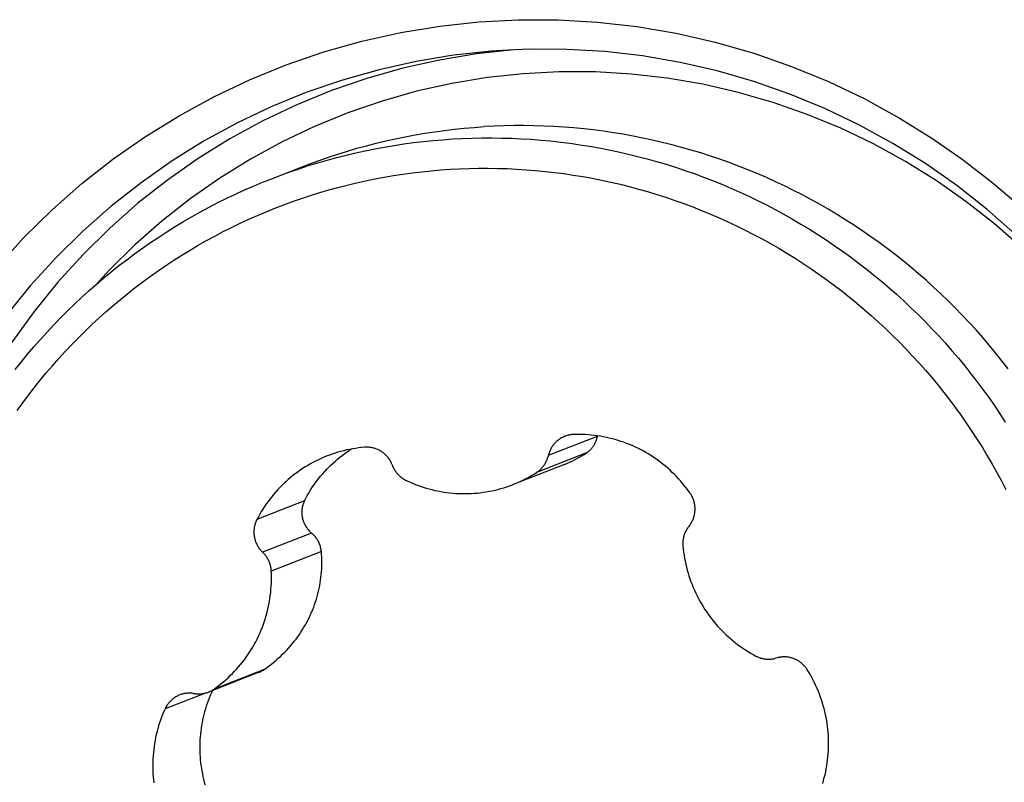
# Model space of a CAD drawing. Units: millimetres. Extents: x 0 to 594, y 0 to 420.
# Drawn here: x 272 to 275, y 144 to 147 of the extents above; entities that cross this region are included whole.
import ezdxf

# ---------------------------------------------------------------- set-up
doc = ezdxf.new("R2010")
doc.units = ezdxf.units.MM
doc.header["$LTSCALE"] = 32.67
doc.layers.add('10105076_CL', color=7, linetype='CONTINUOUS')
doc.layers.add('607088417-000_CL', color=7, linetype='CONTINUOUS')

msp = doc.modelspace()

# ---------------------------------------------------------------- linework, layer by layer
at = {"layer": '10105076_CL', "color": 7, "linetype": 'CONTINUOUS'}
for p, q in [((272.7852, 146.494), (272.8951, 146.537)), ((273.9249, 145.598), (273.9239, 145.5928)), ((273.8097, 145.4983), (273.6304, 145.4282)), ((272.7416, 144.7716), (272.568, 144.7037))]:
    msp.add_line(p, q, dxfattribs=at)
at = {"layer": '10105076_CL', "color": 9, "linetype": 'CONTINUOUS'}
for p, q in [((273.9244, 145.5958), (273.7535, 145.529)), ((273.8872, 145.5384), (273.7126, 145.4702)), ((272.903, 145.371), (272.7371, 145.3061)), ((272.9279, 145.2588), (272.757, 145.1919)), ((272.9619, 145.1945), (272.7873, 145.1262)), ((272.7621, 144.7824), (272.5875, 144.7142)), ((272.5573, 144.7003), (272.4167, 144.6453))]:
    msp.add_line(p, q, dxfattribs=at)
at = {"layer": '10105076_CL', "color": 7, "linetype": 'CONTINUOUS'}
for points in [[(272.8951, 146.537), (272.9212, 146.547), (272.9537, 146.5589), (272.9865, 146.5703), (273.0194, 146.5811), (273.0525, 146.5914), (273.0858, 146.6011), (273.1193, 146.6103), (273.1529, 146.619), (273.1866, 146.627), (273.2205, 146.6346), (273.2545, 146.6415), (273.2886, 146.6479), (273.3228, 146.6537), (273.3571, 146.659), (273.3915, 146.6637), (273.426, 146.6678), (273.4605, 146.6713), (273.4951, 146.6743), (273.5297, 146.6767)], [(275.357, 145.8321), (275.3355, 145.8598), (275.3136, 145.8873), (275.2912, 145.9144), (275.2684, 145.9411), (275.2452, 145.9674), (275.2215, 145.9934), (275.1974, 146.0189), (275.173, 146.0441), (275.1481, 146.0688), (275.1228, 146.0932), (275.0972, 146.1171), (275.0711, 146.1406), (275.0447, 146.1637), (275.0179, 146.1863), (274.9908, 146.2085), (274.9633, 146.2303), (274.9355, 146.2515), (274.9073, 146.2724), (274.8788, 146.2927), (274.85, 146.3126), (274.8209, 146.3321), (274.7914, 146.351), (274.7617, 146.3695), (274.7317, 146.3874), (274.7013, 146.4049), (274.6708, 146.4219), (274.6399, 146.4383), (274.6088, 146.4543), (274.5775, 146.4697), (274.5459, 146.4846), (274.514, 146.499), (274.482, 146.5129), (274.4497, 146.5262), (274.4172, 146.539), (274.3846, 146.5513), (274.3517, 146.5631), (274.3187, 146.5742), (274.2854, 146.5849), (274.2521, 146.595), (274.2185, 146.6045), (274.1849, 146.6135), (274.1511, 146.6219), (274.1171, 146.6298), (274.0831, 146.6371), (274.0489, 146.6439), (274.0146, 146.6501), (273.9803, 146.6557), (273.9459, 146.6607), (273.9114, 146.6652), (273.8768, 146.6691), (273.8422, 146.6725), (273.8075, 146.6752), (273.7728, 146.6774), (273.7381, 146.679), (273.7033, 146.6801), (273.6686, 146.6805), (273.6338, 146.6804), (273.5991, 146.6798), (273.5644, 146.6785), (273.5297, 146.6767)], [(273.4198, 146.6337), (273.4539, 146.6355), (273.4881, 146.6367), (273.5223, 146.6374), (273.5565, 146.6376), (273.5907, 146.6371), (273.6249, 146.6362), (273.6591, 146.6346), (273.6933, 146.6325), (273.7274, 146.6299), (273.7615, 146.6267), (273.7956, 146.6229), (273.8295, 146.6186), (273.8635, 146.6137), (273.8973, 146.6083), (273.9311, 146.6024), (273.9647, 146.5958), (273.9983, 146.5888), (274.0317, 146.5812), (274.065, 146.573), (274.0982, 146.5644), (274.1313, 146.5551), (274.1642, 146.5454), (274.197, 146.5351), (274.2296, 146.5243), (274.262, 146.5129), (274.2942, 146.501), (274.3263, 146.4886), (274.3582, 146.4757), (274.3898, 146.4623), (274.4212, 146.4484), (274.4525, 146.4339), (274.4835, 146.4189), (274.5142, 146.4035), (274.5447, 146.3875), (274.575, 146.3711), (274.605, 146.3542), (274.6347, 146.3368), (274.6641, 146.3189), (274.6933, 146.3005), (274.7221, 146.2817), (274.7507, 146.2624), (274.779, 146.2426), (274.8069, 146.2224), (274.8346, 146.2017), (274.8619, 146.1806), (274.8888, 146.1591), (274.9154, 146.1371), (274.9417, 146.1147), (274.9676, 146.0919), (274.9932, 146.0686), (275.0183, 146.045), (275.0431, 146.0209), (275.0676, 145.9965), (275.0916, 145.9716), (275.1152, 145.9464), (275.1385, 145.9208), (275.1613, 145.8948), (275.1837, 145.8685), (275.2057, 145.8418), (275.2273, 145.8147), (275.2484, 145.7873), (275.2691, 145.7596), (275.2894, 145.7316), (275.3092, 145.7032), (275.3285, 145.6745), (275.3474, 145.6455)], [(272.7852, 146.494), (272.8202, 146.5073), (272.8523, 146.5189), (272.8846, 146.53), (272.9171, 146.5406), (272.9498, 146.5506), (272.9826, 146.56), (273.0155, 146.569), (273.0486, 146.5774), (273.0819, 146.5852), (273.1152, 146.5926), (273.1487, 146.5993), (273.1823, 146.6056), (273.216, 146.6112), (273.2498, 146.6164), (273.2837, 146.6209), (273.3176, 146.625), (273.3516, 146.6284), (273.3857, 146.6313), (273.4198, 146.6337)], [(273.4111, 146.528), (273.4441, 146.5297), (273.4772, 146.5309), (273.5103, 146.5315), (273.5435, 146.5316), (273.5766, 146.5312), (273.6097, 146.5302), (273.6428, 146.5287), (273.6759, 146.5266), (273.709, 146.5239), (273.742, 146.5207), (273.7749, 146.517), (273.8078, 146.5127), (273.8407, 146.5079), (273.8734, 146.5026), (273.9061, 146.4967), (273.9387, 146.4902), (273.9711, 146.4833), (274.0035, 146.4758), (274.0357, 146.4677), (274.0678, 146.4591), (274.0998, 146.4501), (274.1316, 146.4404), (274.1633, 146.4303), (274.1948, 146.4196), (274.2261, 146.4084), (274.2573, 146.3967), (274.2883, 146.3845), (274.319, 146.3718), (274.3496, 146.3586), (274.3799, 146.3448), (274.4101, 146.3306), (274.44, 146.3159), (274.4696, 146.3007), (274.499, 146.285), (274.5282, 146.2688), (274.5571, 146.2522), (274.5857, 146.235), (274.6141, 146.2174), (274.6421, 146.1994), (274.6699, 146.1809), (274.6974, 146.1619), (274.7246, 146.1425), (274.7514, 146.1226), (274.778, 146.1023), (274.8042, 146.0816), (274.83, 146.0604), (274.8556, 146.0388), (274.8808, 146.0168), (274.9056, 145.9944), (274.9301, 145.9716), (274.9541, 145.9484), (274.9779, 145.9248), (275.0012, 145.9008), (275.0242, 145.8764), (275.0467, 145.8517), (275.0689, 145.8266), (275.0906, 145.8011), (275.112, 145.7753), (275.1329, 145.7491), (275.1534, 145.7226), (275.1735, 145.6958), (275.1931, 145.6686), (275.2123, 145.6411), (275.231, 145.6134), (275.2493, 145.5853), (275.2672, 145.5569), (275.2846, 145.5282), (275.3015, 145.4993), (275.318, 145.4701), (275.334, 145.4406), (275.3495, 145.4109)], [(271.9013, 145.686), (271.9207, 145.713), (271.9406, 145.7396), (271.9608, 145.7659), (271.9815, 145.7918), (272.0026, 145.8174), (272.0242, 145.8427), (272.0461, 145.8675), (272.0685, 145.892), (272.0912, 145.9162), (272.1143, 145.9399), (272.1378, 145.9633), (272.1617, 145.9862), (272.186, 146.0088), (272.2106, 146.0309), (272.2356, 146.0527), (272.261, 146.074), (272.2867, 146.0949), (272.3127, 146.1153), (272.339, 146.1354), (272.3657, 146.1549), (272.3927, 146.1741), (272.42, 146.1928), (272.4477, 146.211), (272.4756, 146.2287), (272.5038, 146.246), (272.5323, 146.2629), (272.561, 146.2792), (272.59, 146.2951), (272.6193, 146.3105), (272.6488, 146.3254), (272.6786, 146.3398), (272.7086, 146.3537), (272.7388, 146.3671), (272.7693, 146.38), (272.7999, 146.3924), (272.8308, 146.4043), (272.8618, 146.4156), (272.8931, 146.4265), (272.9245, 146.4368), (272.9561, 146.4466), (272.9878, 146.4559), (273.0197, 146.4647), (273.0517, 146.4729), (273.0839, 146.4806), (273.1162, 146.4878), (273.1486, 146.4944), (273.1811, 146.5005), (273.2137, 146.5061), (273.2465, 146.5111), (273.2792, 146.5155), (273.3121, 146.5195), (273.345, 146.5228), (273.378, 146.5257), (273.4111, 146.528)], [(271.8945, 145.829), (271.9158, 145.8558), (271.9375, 145.8823), (271.9596, 145.9085), (271.9822, 145.9343), (272.0051, 145.9597), (272.0285, 145.9847), (272.0523, 146.0094), (272.0764, 146.0336), (272.101, 146.0574), (272.1259, 146.0809), (272.1512, 146.1039), (272.1769, 146.1265), (272.2029, 146.1487), (272.2293, 146.1704), (272.256, 146.1918), (272.2831, 146.2126), (272.3105, 146.2331), (272.3382, 146.253), (272.3663, 146.2726), (272.3946, 146.2916), (272.4233, 146.3102), (272.4523, 146.3283), (272.4815, 146.346), (272.5111, 146.3631), (272.5409, 146.3798), (272.5709, 146.396), (272.6013, 146.4117), (272.6319, 146.4269), (272.6627, 146.4416), (272.6938, 146.4557), (272.725, 146.4694), (272.7566, 146.4826), (272.7852, 146.494)], [(273.8108, 145.5962), (273.8077, 145.5949), (273.8048, 145.5936), (273.802, 145.5922), (273.7992, 145.5907), (273.7965, 145.5891), (273.7938, 145.5874), (273.7912, 145.5856), (273.7886, 145.5838), (273.7862, 145.5818), (273.7837, 145.5798), (273.7814, 145.5777), (273.7791, 145.5755), (273.7769, 145.5733), (273.7748, 145.5709), (273.7727, 145.5685), (273.7708, 145.566), (273.7689, 145.5635), (273.7671, 145.5609), (273.7654, 145.5582), (273.7637, 145.5555), (273.7622, 145.5527), (273.7608, 145.5499), (273.7594, 145.547), (273.7582, 145.5441), (273.7571, 145.5412), (273.756, 145.5382), (273.7551, 145.5351), (273.7542, 145.5321), (273.7527, 145.526)], [(273.8413, 145.6025), (273.8381, 145.6023), (273.835, 145.602), (273.8319, 145.6017), (273.8287, 145.6012), (273.8256, 145.6006), (273.8226, 145.5999), (273.8195, 145.5991), (273.8165, 145.5982), (273.8135, 145.5972), (273.8108, 145.5962)], [(274.2478, 145.3982), (274.2416, 145.4069), (274.2352, 145.4153), (274.2287, 145.4237), (274.222, 145.4319), (274.2151, 145.4399), (274.208, 145.4478), (274.2008, 145.4555), (274.1934, 145.4631), (274.1858, 145.4705), (274.1781, 145.4777), (274.1702, 145.4848), (274.1622, 145.4917), (274.154, 145.4984), (274.1457, 145.5049), (274.1373, 145.5112), (274.1287, 145.5174), (274.1199, 145.5233), (274.1111, 145.5291), (274.1021, 145.5346), (274.093, 145.54), (274.0838, 145.5451), (274.0745, 145.5501), (274.0651, 145.5548), (274.0556, 145.5593), (274.0459, 145.5637), (274.0362, 145.5677), (274.0264, 145.5716), (274.0166, 145.5753), (274.0066, 145.5787), (273.9966, 145.5819), (273.9865, 145.5849), (273.9764, 145.5877), (273.9662, 145.5902), (273.9559, 145.5925), (273.9456, 145.5946), (273.9353, 145.5964), (273.9249, 145.598), (273.9145, 145.5994), (273.9041, 145.6005), (273.8937, 145.6015), (273.8832, 145.6021), (273.8727, 145.6026), (273.8622, 145.6028), (273.8518, 145.6028), (273.8413, 145.6025)], [(273.8872, 145.5384), (273.8895, 145.54), (273.8918, 145.5417), (273.8941, 145.5435), (273.8963, 145.5453), (273.8984, 145.5472), (273.9005, 145.5492), (273.9025, 145.5513), (273.9045, 145.5535), (273.9063, 145.5557), (273.9081, 145.558), (273.9099, 145.5603), (273.9115, 145.5627), (273.9131, 145.5652), (273.9146, 145.5678), (273.916, 145.5704), (273.9173, 145.573), (273.9185, 145.5757), (273.9196, 145.5785), (273.9207, 145.5813), (273.9216, 145.5841), (273.9225, 145.587), (273.9232, 145.5899), (273.9239, 145.5928)], [(272.903, 145.371), (272.9078, 145.3803), (272.9128, 145.3894), (272.918, 145.3984), (272.9234, 145.4073), (272.9289, 145.4161), (272.9347, 145.4247), (272.9407, 145.4332), (272.9469, 145.4416), (272.9533, 145.4498), (272.9599, 145.4579), (272.9666, 145.4658), (272.9735, 145.4736), (272.9806, 145.4812), (272.9879, 145.4886), (272.9954, 145.4959), (273.003, 145.503), (273.0108, 145.5099), (273.0187, 145.5167), (273.0268, 145.5232), (273.035, 145.5296), (273.0434, 145.5358), (273.052, 145.5419), (273.0606, 145.5477), (273.0674, 145.552)], [(273.112, 145.558), (273.1016, 145.557), (273.0912, 145.5558), (273.0809, 145.5543), (273.0705, 145.5526), (273.0602, 145.5507), (273.05, 145.5485), (273.0398, 145.5461), (273.0297, 145.5435), (273.0196, 145.5406), (273.0096, 145.5375), (272.9997, 145.5342), (272.9899, 145.5307), (272.9823, 145.5278)], [(273.2081, 145.4988), (273.2068, 145.5017), (273.2055, 145.5046), (273.204, 145.5074), (273.2025, 145.5102), (273.2008, 145.513), (273.1991, 145.5157), (273.1973, 145.5183), (273.1954, 145.5209), (273.1934, 145.5234), (273.1913, 145.5258), (273.1892, 145.5282), (273.187, 145.5305), (273.1847, 145.5327), (273.1823, 145.5348), (273.1799, 145.5369), (273.1774, 145.5388), (273.1748, 145.5407), (273.1722, 145.5425), (273.1695, 145.5443), (273.1668, 145.5459), (273.164, 145.5474), (273.1612, 145.5488), (273.1583, 145.5502), (273.1554, 145.5514), (273.1524, 145.5526), (273.1494, 145.5536), (273.1464, 145.5546), (273.1434, 145.5554), (273.1403, 145.5561), (273.1372, 145.5568), (273.1341, 145.5573), (273.1309, 145.5577), (273.1278, 145.558), (273.1246, 145.5583), (273.1215, 145.5584), (273.1183, 145.5584), (273.1152, 145.5582), (273.112, 145.558)], [(273.8097, 145.4983), (273.8186, 145.5019), (273.8273, 145.5057), (273.8361, 145.5098), (273.8448, 145.514), (273.8534, 145.5184), (273.8619, 145.5231), (273.8704, 145.528), (273.8788, 145.5331), (273.8872, 145.5384)], [(272.9823, 145.5278), (272.9801, 145.5269), (272.9704, 145.523), (272.9608, 145.5188), (272.9514, 145.5144), (272.942, 145.5098), (272.9327, 145.5049), (272.9235, 145.4999), (272.9144, 145.4947), (272.9055, 145.4892), (272.8967, 145.4836), (272.888, 145.4778), (272.8794, 145.4717), (272.871, 145.4655), (272.8628, 145.4591), (272.8546, 145.4525), (272.8466, 145.4457), (272.8388, 145.4388), (272.8311, 145.4316), (272.8236, 145.4243), (272.8163, 145.4168), (272.8091, 145.4092), (272.8021, 145.4014), (272.7952, 145.3934), (272.7886, 145.3853), (272.7821, 145.3771), (272.7758, 145.3687), (272.7697, 145.3601), (272.7638, 145.3514), (272.758, 145.3426), (272.7525, 145.3337), (272.7472, 145.3246), (272.7421, 145.3154), (272.7371, 145.3061)], [(273.7126, 145.4702), (273.7151, 145.4718), (273.7176, 145.4736), (273.72, 145.4755), (273.7224, 145.4774), (273.7247, 145.4794), (273.7269, 145.4815), (273.7291, 145.4837), (273.7312, 145.4859), (273.7332, 145.4882), (273.7351, 145.4905), (273.737, 145.493), (273.7388, 145.4954), (273.7405, 145.498), (273.7421, 145.5006), (273.7437, 145.5032), (273.7451, 145.5059), (273.7465, 145.5087), (273.7477, 145.5115), (273.7489, 145.5143), (273.75, 145.5172), (273.751, 145.5201), (273.7519, 145.523), (273.7527, 145.526)], [(273.2081, 145.4988), (273.2104, 145.4929), (273.2116, 145.4901), (273.2129, 145.4873), (273.2143, 145.4845), (273.2158, 145.4818), (273.2173, 145.4791), (273.219, 145.4765), (273.2207, 145.474), (273.2225, 145.4715), (273.2244, 145.469), (273.2264, 145.4666), (273.2284, 145.4643), (273.2305, 145.4621), (273.2327, 145.4599), (273.235, 145.4578), (273.2373, 145.4558), (273.2397, 145.4538), (273.2421, 145.4519), (273.2446, 145.4501), (273.2472, 145.4484), (273.2498, 145.4468), (273.2524, 145.4453), (273.2551, 145.4438), (273.2579, 145.4424)], [(273.6304, 145.4282), (273.6378, 145.4312), (273.6476, 145.4353), (273.6572, 145.4396), (273.6667, 145.4442), (273.6761, 145.449), (273.6854, 145.4539), (273.6946, 145.4591), (273.7036, 145.4645), (273.7126, 145.4702)], [(273.2579, 145.4424), (273.2675, 145.438), (273.2773, 145.4337), (273.2871, 145.4297), (273.297, 145.4258), (273.307, 145.4223), (273.3171, 145.4189), (273.3272, 145.4158), (273.3374, 145.4129), (273.3476, 145.4102), (273.358, 145.4077), (273.3683, 145.4055), (273.3787, 145.4035), (273.3892, 145.4018), (273.3996, 145.4003), (273.4102, 145.399), (273.4207, 145.398), (273.4312, 145.3972), (273.4418, 145.3967), (273.4524, 145.3963), (273.4629, 145.3963), (273.4735, 145.3964), (273.4841, 145.3968), (273.4946, 145.3975), (273.5051, 145.3984), (273.5156, 145.3995), (273.5261, 145.4008), (273.5365, 145.4024), (273.5469, 145.4043), (273.5573, 145.4063), (273.5676, 145.4086), (273.5778, 145.4112), (273.588, 145.4139), (273.5981, 145.4169), (273.6082, 145.4201), (273.6181, 145.4236), (273.628, 145.4273), (273.6304, 145.4282)], [(274.2458, 145.285), (274.2477, 145.2876), (274.2495, 145.2902), (274.2512, 145.2929), (274.2528, 145.2956), (274.2543, 145.2984), (274.2557, 145.3012), (274.257, 145.3041), (274.2583, 145.307), (274.2594, 145.31), (274.2605, 145.313), (274.2614, 145.316), (274.2622, 145.3191), (274.263, 145.3222), (274.2636, 145.3253), (274.2641, 145.3284), (274.2645, 145.3316), (274.2649, 145.3347), (274.2651, 145.3379), (274.2652, 145.3411), (274.2652, 145.3443), (274.2651, 145.3475), (274.2649, 145.3507), (274.2646, 145.3539), (274.2641, 145.357), (274.2636, 145.3602), (274.263, 145.3633), (274.2623, 145.3664), (274.2614, 145.3695), (274.2605, 145.3726), (274.2595, 145.3756), (274.2583, 145.3786), (274.2571, 145.3815), (274.2558, 145.3844), (274.2544, 145.3873), (274.2528, 145.3901), (274.2512, 145.3929), (274.2495, 145.3956), (274.2478, 145.3982)], [(272.903, 145.371), (272.9017, 145.3683), (272.9005, 145.3655), (272.8994, 145.3626), (272.8983, 145.3598), (272.8974, 145.3568), (272.8966, 145.3539), (272.8958, 145.3509), (272.8952, 145.3479), (272.8947, 145.3449), (272.8943, 145.3419), (272.894, 145.3388), (272.8938, 145.3357), (272.8936, 145.3326), (272.8936, 145.3295), (272.8938, 145.3264), (272.894, 145.3233), (272.8943, 145.3202), (272.8947, 145.3171), (272.8953, 145.314), (272.8959, 145.3109), (272.8967, 145.3078), (272.8975, 145.3047), (272.8985, 145.3017), (272.8996, 145.2987), (272.9008, 145.2957), (272.9021, 145.2927), (272.9035, 145.2898), (272.905, 145.2869), (272.9066, 145.2841), (272.9083, 145.2813), (272.9101, 145.2785), (272.912, 145.2758), (272.914, 145.2732), (272.9161, 145.2706), (272.9183, 145.2681), (272.9206, 145.2656), (272.923, 145.2633), (272.9254, 145.261), (272.9304, 145.2566)], [(272.7371, 145.3061), (272.7357, 145.3033), (272.7344, 145.3004), (272.7332, 145.2975), (272.7321, 145.2945), (272.7311, 145.2915), (272.7302, 145.2884), (272.7293, 145.2854), (272.7286, 145.2823), (272.728, 145.2791), (272.7275, 145.276), (272.7271, 145.2728), (272.7268, 145.2697), (272.7266, 145.2665), (272.7266, 145.2633), (272.7266, 145.2601), (272.7267, 145.2569), (272.7269, 145.2537), (272.7273, 145.2506), (272.7277, 145.2474), (272.7283, 145.2442), (272.7289, 145.2411), (272.7297, 145.238), (272.7305, 145.2349), (272.7315, 145.2319), (272.7325, 145.2289), (272.7337, 145.2259), (272.7349, 145.2229), (272.7363, 145.2201), (272.7377, 145.2172), (272.7393, 145.2144), (272.7409, 145.2116), (272.7426, 145.209), (272.7444, 145.2063), (272.7463, 145.2037), (272.7483, 145.2012), (272.7503, 145.1988), (272.7525, 145.1964), (272.7547, 145.1941), (272.7592, 145.1898)], [(274.2458, 145.285), (274.2419, 145.2801), (274.2401, 145.2777), (274.2384, 145.2752), (274.2367, 145.2726), (274.2351, 145.27), (274.2337, 145.2673), (274.2323, 145.2645), (274.231, 145.2618), (274.2297, 145.259), (274.2286, 145.2561), (274.2276, 145.2532), (274.2266, 145.2503), (274.2258, 145.2473), (274.225, 145.2444), (274.2244, 145.2413), (274.2238, 145.2383), (274.2233, 145.2353), (274.223, 145.2322), (274.2227, 145.2291), (274.2225, 145.2261), (274.2225, 145.223), (274.2225, 145.2199), (274.2226, 145.2168), (274.2228, 145.2137)], [(272.9619, 145.1945), (272.9615, 145.1975), (272.9611, 145.2004), (272.9606, 145.2034), (272.96, 145.2063), (272.9593, 145.2093), (272.9585, 145.2122), (272.9576, 145.2151), (272.9566, 145.218), (272.9555, 145.2208), (272.9543, 145.2237), (272.953, 145.2265), (272.9516, 145.2293), (272.9501, 145.232), (272.9486, 145.2347), (272.9469, 145.2374), (272.9451, 145.24), (272.9433, 145.2425), (272.9413, 145.245), (272.9393, 145.2475), (272.9372, 145.2499), (272.935, 145.2522), (272.9327, 145.2544), (272.9304, 145.2566)], [(272.7621, 144.7824), (272.7708, 144.7886), (272.7794, 144.7949), (272.7878, 144.8014), (272.796, 144.808), (272.804, 144.8147), (272.8118, 144.8216), (272.8194, 144.8285), (272.8268, 144.8356), (272.834, 144.8429), (272.8411, 144.8503), (272.848, 144.8578), (272.8547, 144.8655), (272.8612, 144.8732), (272.8676, 144.8811), (272.8737, 144.889), (272.8796, 144.8971), (272.8853, 144.9052), (272.8908, 144.9134), (272.8961, 144.9217), (272.9013, 144.9301), (272.9062, 144.9386), (272.9109, 144.9472), (272.9154, 144.9558), (272.9198, 144.9646), (272.9239, 144.9734), (272.9279, 144.9823), (272.9316, 144.9912), (272.9351, 145.0003), (272.9385, 145.0094), (272.9416, 145.0186), (272.9445, 145.0278), (272.9472, 145.0371), (272.9498, 145.0465), (272.9521, 145.056), (272.9542, 145.0655), (272.9561, 145.0751), (272.9578, 145.0848), (272.9593, 145.0945), (272.9606, 145.1043), (272.9616, 145.1141), (272.9624, 145.1239), (272.963, 145.1338), (272.9634, 145.1438), (272.9636, 145.1538), (272.9635, 145.1639), (272.9632, 145.174), (272.9626, 145.1842), (272.9619, 145.1945)], [(274.2228, 145.2137), (274.2239, 145.2031), (274.2252, 145.1925), (274.2267, 145.1819), (274.2285, 145.1714), (274.2305, 145.1608), (274.2327, 145.1504), (274.2352, 145.14), (274.2379, 145.1296), (274.2408, 145.1193), (274.244, 145.1091), (274.2473, 145.0989), (274.2509, 145.0889), (274.2548, 145.0789), (274.2588, 145.069), (274.263, 145.0591), (274.2675, 145.0494), (274.2722, 145.0398), (274.2771, 145.0303), (274.2822, 145.0209), (274.2875, 145.0116), (274.293, 145.0024), (274.2987, 144.9934), (274.3047, 144.9845), (274.3108, 144.9757), (274.3171, 144.9671), (274.3235, 144.9586), (274.3302, 144.9502), (274.3371, 144.942), (274.3441, 144.934), (274.3513, 144.9261), (274.3587, 144.9184), (274.3662, 144.9108), (274.3739, 144.9034), (274.3818, 144.8962), (274.3898, 144.8892), (274.398, 144.8823), (274.4063, 144.8757), (274.4148, 144.8692), (274.4234, 144.8629), (274.4322, 144.8568), (274.441, 144.8509), (274.45, 144.8453), (274.4591, 144.8398), (274.4684, 144.8345), (274.4777, 144.8294)], [(272.7873, 145.1262), (272.7871, 145.1293), (272.7868, 145.1324), (272.7864, 145.1354), (272.7859, 145.1385), (272.7853, 145.1415), (272.7846, 145.1445), (272.7838, 145.1475), (272.7829, 145.1505), (272.782, 145.1534), (272.7809, 145.1563), (272.7797, 145.1592), (272.7785, 145.162), (272.7771, 145.1648), (272.7757, 145.1675), (272.7742, 145.1702), (272.7726, 145.1729), (272.7709, 145.1755), (272.7692, 145.178), (272.7673, 145.1805), (272.7654, 145.1829), (272.7634, 145.1852), (272.7613, 145.1875), (272.7592, 145.1898)], [(272.5875, 144.7142), (272.5961, 144.7204), (272.6045, 144.7267), (272.6128, 144.7333), (272.6209, 144.74), (272.6289, 144.7469), (272.6368, 144.754), (272.6444, 144.7613), (272.6519, 144.7687), (272.6593, 144.7763), (272.6664, 144.7841), (272.6734, 144.7921), (272.6802, 144.8002), (272.6869, 144.8084), (272.6933, 144.8168), (272.6995, 144.8254), (272.7056, 144.8341), (272.7115, 144.8429), (272.7171, 144.8519), (272.7226, 144.861), (272.7279, 144.8702), (272.7329, 144.8795), (272.7378, 144.889), (272.7424, 144.8985), (272.7468, 144.9082), (272.751, 144.9179), (272.755, 144.9278), (272.7588, 144.9377), (272.7623, 144.9478), (272.7656, 144.9579), (272.7687, 144.968), (272.7716, 144.9783), (272.7742, 144.9886), (272.7766, 144.999), (272.7788, 145.0094), (272.7808, 145.0199), (272.7825, 145.0304), (272.7839, 145.041), (272.7852, 145.0516), (272.7862, 145.0622), (272.787, 145.0728), (272.7875, 145.0835), (272.7878, 145.0942), (272.7879, 145.1049), (272.7877, 145.1155), (272.7873, 145.1262)], [(274.4777, 144.8294), (274.4805, 144.828), (274.4833, 144.8267), (274.4861, 144.8255), (274.4889, 144.8244), (274.4918, 144.8234), (274.4948, 144.8225), (274.4977, 144.8216), (274.5007, 144.8209), (274.5037, 144.8203), (274.5067, 144.8197), (274.5097, 144.8193), (274.5127, 144.8189), (274.5158, 144.8187), (274.5188, 144.8185), (274.5219, 144.8185), (274.5249, 144.8186), (274.528, 144.8187), (274.531, 144.819), (274.5341, 144.8193), (274.5371, 144.8198), (274.5401, 144.8203), (274.543, 144.821), (274.546, 144.8217)], [(274.6566, 144.7818), (274.6548, 144.7845), (274.653, 144.7871), (274.6511, 144.7897), (274.6491, 144.7922), (274.647, 144.7946), (274.6448, 144.7969), (274.6426, 144.7992), (274.6403, 144.8014), (274.6379, 144.8035), (274.6355, 144.8056), (274.633, 144.8075), (274.6304, 144.8094), (274.6278, 144.8112), (274.6251, 144.8129), (274.6223, 144.8145), (274.6195, 144.816), (274.6167, 144.8174), (274.6138, 144.8187), (274.6109, 144.8199), (274.6079, 144.8211), (274.6049, 144.8221), (274.6019, 144.823), (274.5988, 144.8238), (274.5957, 144.8245), (274.5926, 144.8251), (274.5895, 144.8257), (274.5864, 144.8261), (274.5832, 144.8263), (274.5801, 144.8265), (274.5769, 144.8266), (274.5738, 144.8266), (274.5706, 144.8264), (274.5675, 144.8262), (274.5643, 144.8259), (274.5612, 144.8254), (274.5581, 144.8249), (274.555, 144.8242), (274.552, 144.8234), (274.546, 144.8217)], [(272.7416, 144.7716), (272.7428, 144.7721), (272.7457, 144.7733), (272.7486, 144.7746), (272.7514, 144.776), (272.7542, 144.7775), (272.7569, 144.7791), (272.7595, 144.7807), (272.7621, 144.7824)], [(274.7105, 144.3848), (274.7134, 144.395), (274.7161, 144.4052), (274.7186, 144.4154), (274.7209, 144.4257), (274.723, 144.4361), (274.7248, 144.4465), (274.7264, 144.457), (274.7277, 144.4674), (274.7289, 144.478), (274.7297, 144.4885), (274.7304, 144.4991), (274.7308, 144.5096), (274.731, 144.5202), (274.731, 144.5308), (274.7307, 144.5414), (274.7302, 144.552), (274.7295, 144.5626), (274.7285, 144.5731), (274.7273, 144.5836), (274.7259, 144.5941), (274.7243, 144.6046), (274.7224, 144.6151), (274.7203, 144.6255), (274.7179, 144.6358), (274.7154, 144.6461), (274.7126, 144.6563), (274.7096, 144.6665), (274.7063, 144.6766), (274.7029, 144.6866), (274.6992, 144.6966), (274.6953, 144.7064), (274.6912, 144.7162), (274.6869, 144.7259), (274.6823, 144.7355), (274.6776, 144.745), (274.6726, 144.7544), (274.6675, 144.7636), (274.6621, 144.7728), (274.6566, 144.7818)], [(272.568, 144.7037), (272.5688, 144.704), (272.5716, 144.7052), (272.5744, 144.7065), (272.5771, 144.7079), (272.5798, 144.7093), (272.5824, 144.7109), (272.585, 144.7125), (272.5875, 144.7142)], [(272.4678, 144.6938), (272.4653, 144.6928), (272.4624, 144.6915), (272.4596, 144.6901), (272.4568, 144.6886), (272.4541, 144.6871), (272.4514, 144.6854), (272.4488, 144.6837), (272.4462, 144.6818), (272.4437, 144.6799), (272.4413, 144.6779), (272.4389, 144.6758), (272.4366, 144.6736), (272.4344, 144.6714), (272.4322, 144.6691), (272.4302, 144.6667), (272.4282, 144.6642), (272.4263, 144.6617), (272.4245, 144.6591), (272.4227, 144.6565), (272.4211, 144.6538), (272.4195, 144.651), (272.4181, 144.6482), (272.4167, 144.6453)], [(272.5147, 144.6992), (272.5116, 144.6996), (272.5084, 144.6999), (272.5053, 144.7001), (272.5021, 144.7002), (272.499, 144.7001), (272.4958, 144.7), (272.4927, 144.6997), (272.4896, 144.6994), (272.4864, 144.6989), (272.4833, 144.6983), (272.4803, 144.6977), (272.4772, 144.6969), (272.4742, 144.696), (272.4712, 144.695), (272.4682, 144.6939), (272.4678, 144.6938)], [(272.5147, 144.6992), (272.5209, 144.6983), (272.5239, 144.6979), (272.527, 144.6976), (272.53, 144.6974), (272.5331, 144.6973), (272.5361, 144.6973), (272.5392, 144.6975), (272.5422, 144.6977), (272.5452, 144.698), (272.5483, 144.6984), (272.5513, 144.6989), (272.5542, 144.6995), (272.5572, 144.7002), (272.5601, 144.7011), (272.5631, 144.702), (272.5659, 144.7029), (272.568, 144.7037)], [(272.5822, 144.7093), (272.5785, 144.7011), (272.5745, 144.6919), (272.5707, 144.6826), (272.5671, 144.6733), (272.5638, 144.6639), (272.5606, 144.6544), (272.5576, 144.6449), (272.5549, 144.6353), (272.5523, 144.6256), (272.5499, 144.616), (272.5478, 144.6062), (272.5459, 144.5965), (272.5441, 144.5867), (272.5426, 144.5768), (272.5413, 144.567), (272.5402, 144.5571), (272.5393, 144.5472), (272.5386, 144.5373), (272.5381, 144.5274), (272.5379, 144.5175), (272.5378, 144.5076), (272.538, 144.4976), (272.5383, 144.4877), (272.5389, 144.4778)], [(272.4167, 144.6453), (272.4125, 144.6357), (272.4084, 144.6259), (272.4046, 144.6161), (272.401, 144.6062), (272.3976, 144.5962), (272.3944, 144.5862), (272.3915, 144.576), (272.3887, 144.5658), (272.3862, 144.5556), (272.384, 144.5453), (272.3819, 144.5349), (272.3801, 144.5245), (272.3785, 144.514), (272.3772, 144.5035), (272.376, 144.493), (272.3751, 144.4825), (272.3745, 144.4719), (272.374, 144.4614), (272.3738, 144.4508), (272.3739, 144.4402), (272.3741, 144.4296), (272.3746, 144.419), (272.3754, 144.4084), (272.3763, 144.3979), (272.3775, 144.3873)], [(272.5389, 144.4778), (272.5397, 144.4679), (272.5407, 144.4581), (272.5419, 144.4482), (272.5433, 144.4384), (272.545, 144.4286), (272.5468, 144.4188), (272.5489, 144.4091), (272.5511, 144.3994), (272.5536, 144.3898), (272.5562, 144.3803)]]:
    msp.add_lwpolyline(points, dxfattribs=at)
at = {"layer": '607088417-000_CL', "color": 7, "linetype": 'CONTINUOUS'}
for points in [[(271.8313, 146.1875), (271.9242, 146.2897), (272.0227, 146.3865), (272.1265, 146.4778), (272.235, 146.563), (272.348, 146.642), (272.4655, 146.7149), (272.5865, 146.7809), (272.7112, 146.84), (272.8394, 146.8923), (272.97, 146.9373), (273.1032, 146.9749), (273.2388, 147.0052), (273.3751, 147.0278), (273.5117, 147.0427), (273.649, 147.05), (273.7865, 147.0496), (273.9245, 147.0415), (274.0627, 147.0259), (274.1996, 147.0026), (274.3353, 146.9715), (274.4698, 146.9329), (274.6017, 146.887), (274.7305, 146.8338), (274.8568, 146.7734), (274.9804, 146.7057)], [(273.6131, 146.944), (273.5542, 146.9401), (273.4227, 146.9258), (273.2923, 146.9042), (273.1634, 146.8754), (273.0362, 146.8395), (272.9113, 146.7965), (272.789, 146.7466), (272.6697, 146.6899), (272.5537, 146.6267), (272.4413, 146.5571), (272.3331, 146.4812), (272.2291, 146.3994), (272.1299, 146.312), (272.0356, 146.219), (271.9465, 146.1209), (271.863, 146.018)], [(274.9552, 146.6183), (274.8385, 146.6824), (274.7184, 146.7399), (274.5955, 146.7906), (274.47, 146.8345), (274.3425, 146.8713), (274.2131, 146.901), (274.0825, 146.9235), (273.9508, 146.9387), (273.8186, 146.9465), (273.6863, 146.947), (273.6131, 146.944)], [(274.9804, 146.7057), (275.091, 146.6371), (275.1974, 146.5634), (275.2997, 146.4847), (275.3981, 146.4006), (275.4924, 146.3114), (275.5818, 146.2179), (275.6663, 146.12), (275.7461, 146.0176), (275.8204, 145.9117), (275.8893, 145.8021), (275.9528, 145.6889), (276.0104, 145.5729), (276.0621, 145.4542), (276.108, 145.3326), (276.1476, 145.2092), (276.1809, 145.0839), (276.208, 144.9568), (276.2286, 144.8287), (276.2427, 144.7), (276.2503, 144.5703), (276.2514, 144.4398)], [(275.3829, 146.3006), (275.2826, 146.3888), (275.1777, 146.4713), (275.0684, 146.5479), (274.9552, 146.6183)]]:
    msp.add_lwpolyline(points, dxfattribs=at)
at = {"layer": '607088417-000_CL', "color": 9, "linetype": 'CONTINUOUS'}
for points in [[(273.6331, 146.9444), (273.503, 146.9303), (273.374, 146.909), (273.2464, 146.8805), (273.1206, 146.8449), (272.997, 146.8024), (272.876, 146.753), (272.758, 146.697), (272.6432, 146.6344), (272.532, 146.5655), (272.4249, 146.4905), (272.3221, 146.4095), (272.2239, 146.323), (272.1306, 146.231), (272.0425, 146.134), (271.9599, 146.0321), (271.883, 145.9258), (271.812, 145.8152), (271.7472, 145.7009), (271.6888, 145.583), (271.637, 145.462), (271.5918, 145.3382), (271.5535, 145.2121), (271.5275, 145.1055)], [(274.9987, 146.5556), (274.8876, 146.6165), (274.7734, 146.6712), (274.6565, 146.7195), (274.5372, 146.7612), (274.4158, 146.7962), (274.2928, 146.8245), (274.1685, 146.8459), (274.0433, 146.8603), (273.9176, 146.8677), (273.7917, 146.8682), (273.666, 146.8616), (273.541, 146.848), (273.417, 146.8275), (273.2943, 146.8002), (273.1734, 146.766), (273.0546, 146.7251), (272.9382, 146.6776), (272.8247, 146.6237), (272.7144, 146.5636), (272.6075, 146.4973), (272.5045, 146.4252), (272.4057, 146.3474), (272.3112, 146.2642), (272.2216, 146.1758), (272.1766, 146.1263)], [(275.4055, 146.2534), (275.3101, 146.3373), (275.2102, 146.4157), (275.1063, 146.4886), (274.9987, 146.5556)]]:
    msp.add_lwpolyline(points, dxfattribs=at)

doc.saveas('drawing.dxf')
